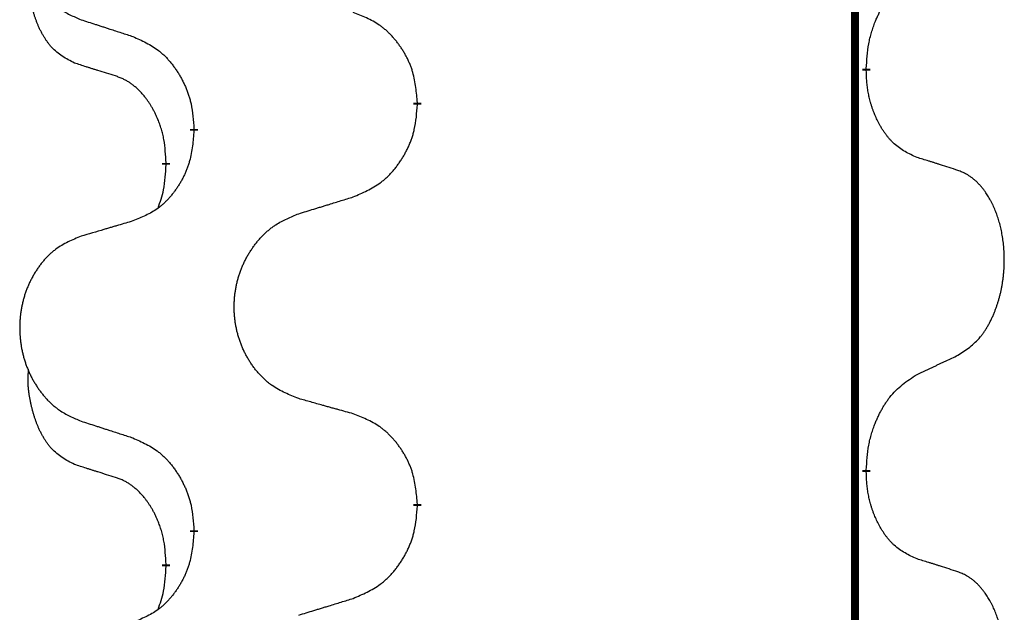
# Model space of a CAD drawing. Units: millimetres. Extents: x -32 to 699, y 261 to 608.
# Drawn here: x 38 to 42, y 463 to 466 of the extents above; entities that cross this region are included whole.
import ezdxf

# ---------------------------------------------------------------- set-up
doc = ezdxf.new("R2010")
doc.units = ezdxf.units.MM
doc.linetypes.add('SLD_Durchgehend', pattern=[0, 0, 0])

# ---------------------------------------------------------------- blocks, each defined once
blk = doc.blocks.new('HL50W_0_100_2')
at = {"color": 7, "linetype": 'SLD_Durchgehend', "const_width": 0.0312}
for points in [[(41.7423, 505.333), (41.7423, 423.383)], [(41.7873, 465.548), (41.7873, 465.5405)], [(40.0127, 465.4135), (40.0127, 465.406)], [(39.1293, 465.3025), (39.1293, 465.31)], [(39.0192, 465.1755), (39.0192, 465.168)], [(41.7873, 463.9605), (41.7873, 463.953)], [(40.0127, 463.826), (40.0127, 463.8185)], [(39.1293, 463.715), (39.1293, 463.7225)], [(39.0192, 463.588), (39.0192, 463.5805)]]:
    blk.add_lwpolyline(points, dxfattribs=at)
at = {"color": 7, "linetype": 'SLD_Durchgehend'}
for points, knots in [([(38.6831, 466.4728), (38.6658, 466.4656), (38.6312, 466.4511), (38.5942, 466.43), (38.5717, 466.4125), (38.5607, 466.4028), (38.5502, 466.3927), (38.54, 466.3818), (38.5302, 466.3704), (38.5208, 466.3584), (38.512, 466.3461), (38.5036, 466.3333), (38.4957, 466.3203), (38.4883, 466.3069), (38.4815, 466.2933), (38.4751, 466.2793), (38.4692, 466.2651), (38.4638, 466.2505), (38.4589, 466.2357), (38.4547, 466.2208), (38.451, 466.2058), (38.4479, 466.1906), (38.4453, 466.1753), (38.4433, 466.1599), (38.4418, 466.1444), (38.4408, 466.1289), (38.4405, 466.1132), (38.4406, 466.0977), (38.4414, 466.0821), (38.4427, 466.0667), (38.4445, 466.0513), (38.4469, 466.036), (38.4497, 466.0208), (38.4532, 466.0059), (38.4571, 465.991), (38.4616, 465.9764), (38.4666, 465.9619), (38.4721, 465.9477), (38.4782, 465.9337), (38.4847, 465.92), (38.4917, 465.9066), (38.4991, 465.8936), (38.507, 465.8809), (38.5153, 465.8685), (38.5241, 465.8564), (38.5334, 465.8446), (38.5431, 465.8333), (38.5532, 465.8225), (38.5637, 465.8123), (38.5745, 465.8026), (38.5857, 465.7936), (38.6065, 465.7785), (38.6389, 465.7606), (38.6684, 465.748), (38.6831, 465.7416)], [0, 0, 0, 0, 0.0562403, 0.1124806, 0.1271024, 0.1417315, 0.1563826, 0.1710321, 0.1862524, 0.201473, 0.2166861, 0.2318992, 0.2471572, 0.2624149, 0.2776734, 0.2929319, 0.3084612, 0.3239906, 0.3395191, 0.3550476, 0.3705304, 0.3860133, 0.4014973, 0.4169813, 0.4325859, 0.4481904, 0.463794, 0.4793976, 0.4949158, 0.5104341, 0.5259531, 0.5414722, 0.5568259, 0.5721796, 0.5875323, 0.602885, 0.6181414, 0.6333979, 0.6486549, 0.6639118, 0.6788806, 0.6938492, 0.7088176, 0.7237861, 0.7387416, 0.7536969, 0.7686581, 0.7836191, 0.7980561, 0.8124944, 0.8269146, 0.8413289, 0.8894506, 0.9375723, 0.9375723, 0.9375723, 0.9375723]), ([(38.6573, 465.5703), (38.6409, 465.5787), (38.608, 465.5955), (38.5763, 465.6217), (38.5592, 465.6413), (38.5521, 465.6504), (38.5455, 465.6597), (38.539, 465.6697), (38.5326, 465.6803), (38.5264, 465.6916), (38.5206, 465.7031), (38.5154, 465.7145), (38.5107, 465.7256), (38.5064, 465.7366), (38.5024, 465.7477), (38.4986, 465.7592), (38.495, 465.771), (38.4915, 465.7833), (38.4884, 465.7956), (38.4854, 465.8082), (38.4826, 465.8212), (38.4801, 465.8345), (38.478, 465.8479), (38.4762, 465.8614), (38.4748, 465.875), (38.4739, 465.8888), (38.4735, 465.9026), (38.4737, 465.9171), (38.4746, 465.932), (38.4756, 465.9424), (38.476, 465.9476)], [0, 0, 0, 0, 0.0552383, 0.1104767, 0.1219142, 0.1333557, 0.1448163, 0.1562763, 0.1691425, 0.1820087, 0.1948655, 0.2077221, 0.2195096, 0.231297, 0.2430858, 0.2548747, 0.2675664, 0.2802581, 0.29295, 0.3056422, 0.3191869, 0.3327315, 0.3462792, 0.3598269, 0.3736479, 0.3874696, 0.4012807, 0.415089, 0.4307053, 0.4463217, 0.4463217, 0.4463217, 0.4463217]), ([(41.7873, 465.548), (41.7883, 465.5644), (41.7903, 465.5974), (41.7945, 465.6341), (41.7992, 465.6579), (41.8018, 465.6691), (41.8046, 465.6803), (41.8077, 465.6912), (41.8111, 465.7018), (41.8146, 465.7121), (41.8183, 465.7224), (41.8229, 465.7341), (41.8283, 465.7471), (41.8348, 465.7615), (41.8418, 465.7757), (41.849, 465.7891), (41.8563, 465.8017), (41.8638, 465.8136), (41.8718, 465.8252), (41.8916, 465.8514), (41.9288, 465.8879), (41.9681, 465.9135), (41.9877, 465.9263)], [0, 0, 0, 0, 0.049564, 0.0991279, 0.1106496, 0.1221729, 0.1336992, 0.1452249, 0.1561514, 0.1670778, 0.1780041, 0.1889308, 0.2046893, 0.220448, 0.2362146, 0.251981, 0.2660626, 0.2801448, 0.2942094, 0.3082701, 0.3785526, 0.4488352, 0.4488352, 0.4488352, 0.4488352]), ([(40.0127, 465.4135), (40.011, 465.4335), (40.0075, 465.4737), (39.9993, 465.5184), (39.9903, 465.5471), (39.9852, 465.5611), (39.9794, 465.5748), (39.9731, 465.5882), (39.9662, 465.6013), (39.9588, 465.6142), (39.951, 465.6267), (39.9427, 465.6389), (39.934, 465.6507), (39.9249, 465.6622), (39.9154, 465.6732), (39.9055, 465.6838), (39.8953, 465.6939), (39.8847, 465.7033), (39.8737, 465.7123), (39.8506, 465.7291), (39.8125, 465.7494), (39.7769, 465.7634), (39.7591, 465.7704)], [0, 0, 0, 0, 0.0604673, 0.1209346, 0.1357951, 0.1506611, 0.1655398, 0.1804171, 0.1952005, 0.2099842, 0.2247647, 0.2395454, 0.254165, 0.2687843, 0.2834086, 0.2980326, 0.3122172, 0.3264034, 0.3405718, 0.3547335, 0.4120593, 0.469385, 0.469385, 0.469385, 0.469385]), ([(38.6831, 465.7416), (38.6926, 465.7386), (38.7116, 465.7324), (38.733, 465.7255), (38.7472, 465.7209), (38.7544, 465.7186), (38.7615, 465.7162), (38.7686, 465.7139), (38.7757, 465.7116), (38.7829, 465.7093), (38.79, 465.707), (38.8099, 465.7006), (38.8426, 465.6899), (38.873, 465.6801), (38.8882, 465.6752)], [0, 0, 0, 0, 0.0299584, 0.0599168, 0.0674065, 0.0748961, 0.0823858, 0.0898755, 0.0973652, 0.104855, 0.1123447, 0.1198345, 0.1676862, 0.2155379, 0.2155379, 0.2155379, 0.2155379]), ([(38.8882, 465.6752), (38.9058, 465.6672), (38.9411, 465.6513), (38.9787, 465.6285), (39.0014, 465.6098), (39.0125, 465.5996), (39.0231, 465.5888), (39.0333, 465.5774), (39.0431, 465.5653), (39.0525, 465.5527), (39.0614, 465.5398), (39.0699, 465.5264), (39.0778, 465.5128), (39.0853, 465.4988), (39.0922, 465.4845), (39.0986, 465.4699), (39.1044, 465.455), (39.1096, 465.4398), (39.1141, 465.4244), (39.1205, 465.3979), (39.1259, 465.3596), (39.1281, 465.3265), (39.1293, 465.31)], [0, 0, 0, 0, 0.0580509, 0.1161018, 0.1311748, 0.1462554, 0.1613584, 0.1764597, 0.1921882, 0.207917, 0.2236389, 0.2393613, 0.2552207, 0.2710797, 0.2869418, 0.3028038, 0.3188547, 0.3349067, 0.3509469, 0.3669826, 0.4167501, 0.4665175, 0.4665175, 0.4665175, 0.4665175]), ([(38.8188, 465.5192), (38.8073, 465.5227), (38.7842, 465.5298), (38.7592, 465.5376), (38.7438, 465.5424), (38.738, 465.5442), (38.7323, 465.546), (38.7265, 465.5479), (38.7207, 465.5497), (38.7149, 465.5516), (38.7092, 465.5534), (38.6976, 465.5571), (38.6803, 465.5628), (38.665, 465.5678), (38.6573, 465.5703)], [0, 0, 0, 0, 0.0362335, 0.072467, 0.0785198, 0.0845726, 0.0906255, 0.0966783, 0.1027371, 0.1087959, 0.1148546, 0.1209134, 0.1451751, 0.1694368, 0.1694368, 0.1694368, 0.1694368]), ([(39.0192, 465.1755), (39.0183, 465.1908), (39.0166, 465.2215), (39.0128, 465.2557), (39.0085, 465.2778), (39.0061, 465.2883), (39.0035, 465.2988), (39.0006, 465.3089), (38.9975, 465.3188), (38.9942, 465.3284), (38.9907, 465.3379), (38.9865, 465.3482), (38.9817, 465.3594), (38.9761, 465.3714), (38.9701, 465.3832), (38.9639, 465.3943), (38.9575, 465.4049), (38.951, 465.4149), (38.9442, 465.4247), (38.9364, 465.4351), (38.9274, 465.4461), (38.9171, 465.4574), (38.9063, 465.4681), (38.8953, 465.4778), (38.8841, 465.4865), (38.873, 465.4942), (38.8615, 465.5011), (38.8486, 465.5077), (38.8343, 465.5136), (38.824, 465.5173), (38.8188, 465.5192)], [0, 0, 0, 0, 0.0460955, 0.0921911, 0.102955, 0.1137204, 0.1244883, 0.1352557, 0.1453948, 0.1555337, 0.1656736, 0.1758138, 0.1890221, 0.2022305, 0.2154375, 0.2286442, 0.2405678, 0.2524912, 0.2644179, 0.2763454, 0.2915992, 0.3068537, 0.322116, 0.3373767, 0.3508806, 0.3643859, 0.3778651, 0.3913376, 0.4077769, 0.4242161, 0.4242161, 0.4242161, 0.4242161]), ([(41.9877, 465.1967), (41.9717, 465.2041), (41.9397, 465.2187), (41.9074, 465.2413), (41.889, 465.2589), (41.881, 465.2675), (41.8733, 465.2764), (41.8657, 465.2861), (41.8583, 465.2964), (41.851, 465.3075), (41.8441, 465.3188), (41.838, 465.3297), (41.8326, 465.3401), (41.8279, 465.3499), (41.8234, 465.3598), (41.8191, 465.3702), (41.8149, 465.3809), (41.811, 465.3921), (41.8073, 465.4033), (41.8041, 465.4142), (41.8013, 465.4247), (41.7989, 465.4347), (41.7967, 465.4448), (41.7947, 465.4551), (41.7929, 465.4656), (41.7914, 465.4763), (41.7901, 465.487), (41.7888, 465.5012), (41.7879, 465.5191), (41.7875, 465.5333), (41.7873, 465.5405)], [0, 0, 0, 0, 0.0527281, 0.1054562, 0.1172145, 0.1289774, 0.1407583, 0.1525384, 0.1657787, 0.1790194, 0.1922524, 0.2054852, 0.2164027, 0.2273198, 0.2382368, 0.2491539, 0.2609736, 0.2727934, 0.2846132, 0.296433, 0.3067758, 0.3171185, 0.3274615, 0.3378046, 0.3485747, 0.359345, 0.370113, 0.3808803, 0.402289, 0.4236977, 0.4236977, 0.4236977, 0.4236977]), ([(39.7591, 465.0408), (39.7776, 465.0487), (39.8146, 465.0646), (39.8542, 465.0873), (39.8782, 465.1061), (39.8898, 465.1163), (39.901, 465.1271), (39.9117, 465.1385), (39.9221, 465.1506), (39.932, 465.1631), (39.9413, 465.1761), (39.9502, 465.1895), (39.9586, 465.2031), (39.9664, 465.2171), (39.9737, 465.2314), (39.9804, 465.246), (39.9865, 465.2609), (39.992, 465.2761), (39.9967, 465.2915), (40.0035, 465.318), (40.0091, 465.3563), (40.0115, 465.3894), (40.0127, 465.406)], [0, 0, 0, 0, 0.0603613, 0.1207225, 0.1362055, 0.1516961, 0.167208, 0.1827181, 0.1987284, 0.2147389, 0.2307434, 0.2467483, 0.2627805, 0.2788123, 0.2948474, 0.3108823, 0.3270122, 0.3431434, 0.3592613, 0.3753741, 0.4251813, 0.4749884, 0.4749884, 0.4749884, 0.4749884]), ([(39.1293, 465.3025), (39.1276, 465.2824), (39.1243, 465.2423), (39.1166, 465.1976), (39.108, 465.1689), (39.1031, 465.1549), (39.0976, 465.1412), (39.0916, 465.1278), (39.0851, 465.1146), (39.0781, 465.1018), (39.0706, 465.0893), (39.0627, 465.0771), (39.0544, 465.0653), (39.0458, 465.0538), (39.0368, 465.0427), (39.0274, 465.0321), (39.0176, 465.0221), (39.0076, 465.0126), (38.9971, 465.0037), (38.9753, 464.9869), (38.9391, 464.9666), (38.9051, 464.9526), (38.8882, 464.9456)], [0, 0, 0, 0, 0.0603961, 0.1207923, 0.1355573, 0.1503272, 0.1651083, 0.1798882, 0.194482, 0.209076, 0.223667, 0.2382584, 0.2525894, 0.2669201, 0.2812565, 0.2955925, 0.3093775, 0.323164, 0.3369317, 0.3506927, 0.4057506, 0.4608084, 0.4608084, 0.4608084, 0.4608084]), ([(38.9874, 464.9968), (38.9917, 465.0086), (39.0002, 465.0323), (39.0113, 465.0727), (39.0166, 465.1183), (39.0184, 465.1514), (39.0192, 465.168)], [0, 0, 0, 0, 0.0378097, 0.0756193, 0.1253615, 0.1751037, 0.1751037, 0.1751037, 0.1751037]), ([(42.1493, 465.1456), (42.1377, 465.1494), (42.1147, 465.1569), (42.0897, 465.165), (42.0743, 465.1699), (42.0686, 465.1717), (42.0628, 465.1735), (42.057, 465.1754), (42.0512, 465.1772), (42.0455, 465.179), (42.0397, 465.1808), (42.0281, 465.1844), (42.0108, 465.1897), (41.9954, 465.1944), (41.9877, 465.1967)], [0, 0, 0, 0, 0.0363499, 0.0726997, 0.0787537, 0.0848076, 0.0908615, 0.0969155, 0.1029635, 0.1090115, 0.1150594, 0.1211074, 0.1452721, 0.1694368, 0.1694368, 0.1694368, 0.1694368]), ([(42.1493, 464.4144), (42.1653, 464.4249), (42.1974, 464.4457), (42.2285, 464.4752), (42.2458, 464.4969), (42.2534, 464.5074), (42.2605, 464.5182), (42.2674, 464.5298), (42.2742, 464.5421), (42.2808, 464.555), (42.2869, 464.5682), (42.2924, 464.581), (42.2974, 464.5935), (42.3018, 464.6055), (42.3059, 464.6177), (42.3098, 464.6303), (42.3135, 464.6432), (42.3169, 464.6564), (42.32, 464.6698), (42.3227, 464.6835), (42.3252, 464.6975), (42.3274, 464.7119), (42.3291, 464.7263), (42.3306, 464.7409), (42.3317, 464.7556), (42.3324, 464.7705), (42.3328, 464.7854), (42.3328, 464.7996), (42.3325, 464.8132), (42.3319, 464.826), (42.331, 464.8389), (42.3298, 464.8516), (42.3284, 464.8642), (42.3267, 464.8766), (42.3247, 464.889), (42.3225, 464.901), (42.3201, 464.9126), (42.3174, 464.9239), (42.3146, 464.9351), (42.3115, 464.946), (42.3082, 464.9566), (42.3048, 464.9669), (42.3011, 464.9772), (42.2971, 464.9874), (42.2929, 464.9975), (42.2883, 465.0075), (42.2835, 465.0175), (42.2785, 465.027), (42.2733, 465.0361), (42.2681, 465.0448), (42.2626, 465.0533), (42.2562, 465.0626), (42.2488, 465.0725), (42.2402, 465.083), (42.2311, 465.093), (42.2218, 465.1021), (42.2125, 465.1104), (42.2031, 465.1177), (42.1933, 465.1245), (42.1812, 465.1317), (42.1665, 465.1388), (42.155, 465.1434), (42.1493, 465.1456)], [0, 0, 0, 0, 0.0573132, 0.1146264, 0.1275682, 0.1405141, 0.1534784, 0.166442, 0.1809671, 0.1954924, 0.2100092, 0.2245261, 0.2373811, 0.250236, 0.2630914, 0.275947, 0.2896501, 0.3033533, 0.3170562, 0.3307591, 0.3452865, 0.3598141, 0.3743428, 0.3888716, 0.4037647, 0.4186579, 0.4335496, 0.4484412, 0.4613194, 0.4741974, 0.4870758, 0.4999541, 0.5124937, 0.5250332, 0.5375721, 0.5501111, 0.5616774, 0.5732438, 0.5848101, 0.5963764, 0.6072469, 0.6181174, 0.6289881, 0.6398588, 0.6509078, 0.6619569, 0.673005, 0.6840531, 0.6941949, 0.7043364, 0.7144801, 0.7246244, 0.7381426, 0.7516614, 0.7651892, 0.778716, 0.7906343, 0.8025538, 0.8144481, 0.8263362, 0.8448702, 0.8634042, 0.8634042, 0.8634042, 0.8634042]), ([(39.5435, 464.9743), (39.5535, 464.9774), (39.5735, 464.9835), (39.5959, 464.9905), (39.6109, 464.9951), (39.6184, 464.9974), (39.6259, 464.9997), (39.6334, 465.002), (39.6409, 465.0043), (39.6484, 465.0066), (39.6559, 465.0089), (39.6768, 465.0154), (39.7113, 465.026), (39.7432, 465.0358), (39.7591, 465.0408)], [0, 0, 0, 0, 0.031364, 0.062728, 0.070569, 0.0784101, 0.0862511, 0.0940922, 0.1019333, 0.1097744, 0.1176155, 0.1254566, 0.1755528, 0.225649, 0.225649, 0.225649, 0.225649]), ([(39.5435, 464.2431), (39.5254, 464.2503), (39.4891, 464.2648), (39.4501, 464.2858), (39.4264, 464.3034), (39.4148, 464.3131), (39.4037, 464.3233), (39.393, 464.3341), (39.3827, 464.3455), (39.3728, 464.3575), (39.3635, 464.3698), (39.3547, 464.3826), (39.3464, 464.3956), (39.3386, 464.409), (39.3314, 464.4226), (39.3247, 464.4366), (39.3185, 464.4508), (39.3128, 464.4654), (39.3077, 464.4802), (39.3032, 464.4951), (39.2994, 464.5102), (39.2961, 464.5253), (39.2934, 464.5406), (39.2912, 464.556), (39.2897, 464.5715), (39.2887, 464.5871), (39.2883, 464.6027), (39.2885, 464.6183), (39.2892, 464.6338), (39.2906, 464.6493), (39.2925, 464.6647), (39.295, 464.68), (39.298, 464.6951), (39.3016, 464.7101), (39.3058, 464.7249), (39.3105, 464.7396), (39.3158, 464.7541), (39.3216, 464.7683), (39.328, 464.7823), (39.3348, 464.796), (39.3422, 464.8093), (39.35, 464.8224), (39.3583, 464.8351), (39.367, 464.8475), (39.3763, 464.8596), (39.3861, 464.8714), (39.3963, 464.8827), (39.4069, 464.8935), (39.4179, 464.9037), (39.4293, 464.9134), (39.4411, 464.9224), (39.463, 464.9375), (39.4971, 464.9554), (39.528, 464.968), (39.5435, 464.9743)], [0, 0, 0, 0, 0.0585429, 0.1170859, 0.1321248, 0.1471711, 0.1622382, 0.1773035, 0.1928126, 0.2083221, 0.2238245, 0.2393271, 0.2547619, 0.2701965, 0.2856315, 0.3010666, 0.3166859, 0.3323053, 0.3479237, 0.3635421, 0.3790541, 0.3945661, 0.4100793, 0.4255926, 0.4411999, 0.4568072, 0.4724136, 0.4880199, 0.5035476, 0.5190754, 0.5346039, 0.5501325, 0.5655343, 0.5809361, 0.5963369, 0.6117375, 0.6271109, 0.6424844, 0.6578585, 0.6732326, 0.688408, 0.7035833, 0.7187585, 0.7339339, 0.7492079, 0.7644818, 0.7797611, 0.7950402, 0.8099157, 0.8247927, 0.8396525, 0.8545065, 0.9046118, 0.9547171, 0.9547171, 0.9547171, 0.9547171]), ([(38.8882, 464.9456), (38.8786, 464.9428), (38.8595, 464.9372), (38.838, 464.9309), (38.8236, 464.9267), (38.8165, 464.9246), (38.8093, 464.9225), (38.8021, 464.9204), (38.7949, 464.9183), (38.7878, 464.9162), (38.7806, 464.914), (38.7608, 464.9082), (38.7283, 464.8986), (38.6982, 464.8898), (38.6831, 464.8853)], [0, 0, 0, 0, 0.0298877, 0.0597754, 0.0672476, 0.0747198, 0.082192, 0.0896642, 0.0971366, 0.1046091, 0.1120815, 0.119554, 0.166627, 0.2137001, 0.2137001, 0.2137001, 0.2137001]), ([(38.6831, 464.8853), (38.6658, 464.8781), (38.6312, 464.8636), (38.5942, 464.8425), (38.5717, 464.825), (38.5607, 464.8153), (38.5502, 464.8052), (38.54, 464.7943), (38.5302, 464.7829), (38.5208, 464.7709), (38.512, 464.7586), (38.5036, 464.7458), (38.4957, 464.7328), (38.4883, 464.7194), (38.4815, 464.7058), (38.4751, 464.6918), (38.4692, 464.6776), (38.4638, 464.663), (38.4589, 464.6482), (38.4547, 464.6333), (38.451, 464.6183), (38.4479, 464.6031), (38.4453, 464.5878), (38.4433, 464.5724), (38.4418, 464.5569), (38.4408, 464.5414), (38.4405, 464.5257), (38.4406, 464.5102), (38.4414, 464.4946), (38.4427, 464.4792), (38.4445, 464.4638), (38.4469, 464.4485), (38.4497, 464.4333), (38.4532, 464.4184), (38.4571, 464.4035), (38.4616, 464.3889), (38.4666, 464.3744), (38.4721, 464.3602), (38.4782, 464.3462), (38.4847, 464.3325), (38.4917, 464.3191), (38.4991, 464.3061), (38.507, 464.2934), (38.5153, 464.281), (38.5241, 464.2689), (38.5334, 464.2571), (38.5431, 464.2458), (38.5532, 464.235), (38.5637, 464.2248), (38.5745, 464.2151), (38.5857, 464.2061), (38.6065, 464.191), (38.6389, 464.1731), (38.6684, 464.1605), (38.6831, 464.1541)], [0, 0, 0, 0, 0.0562403, 0.1124806, 0.1271024, 0.1417315, 0.1563826, 0.1710321, 0.1862524, 0.201473, 0.2166861, 0.2318992, 0.2471572, 0.2624149, 0.2776734, 0.2929319, 0.3084612, 0.3239906, 0.3395191, 0.3550476, 0.3705304, 0.3860133, 0.4014973, 0.4169813, 0.4325859, 0.4481904, 0.463794, 0.4793976, 0.4949158, 0.5104341, 0.5259531, 0.5414722, 0.5568259, 0.5721796, 0.5875323, 0.602885, 0.6181414, 0.6333979, 0.6486549, 0.6639118, 0.6788806, 0.6938492, 0.7088176, 0.7237861, 0.7387416, 0.7536969, 0.7686581, 0.7836191, 0.7980561, 0.8124944, 0.8269146, 0.8413289, 0.8894506, 0.9375723, 0.9375723, 0.9375723, 0.9375723]), ([(41.9877, 464.3388), (41.9991, 464.3441), (42.0218, 464.3547), (42.0465, 464.3662), (42.0618, 464.3733), (42.0676, 464.3761), (42.0734, 464.3788), (42.0793, 464.3815), (42.0851, 464.3843), (42.0909, 464.387), (42.0968, 464.3897), (42.1084, 464.3952), (42.1259, 464.4034), (42.1415, 464.4108), (42.1493, 464.4144)], [0, 0, 0, 0, 0.037634, 0.075268, 0.0817075, 0.088147, 0.0945865, 0.1010259, 0.1074681, 0.1139102, 0.1203523, 0.1267945, 0.1525747, 0.1783549, 0.1783549, 0.1783549, 0.1783549]), ([(38.6573, 463.9828), (38.6409, 463.9912), (38.608, 464.008), (38.5763, 464.0342), (38.5592, 464.0538), (38.5521, 464.0629), (38.5455, 464.0722), (38.539, 464.0822), (38.5326, 464.0928), (38.5264, 464.1041), (38.5206, 464.1156), (38.5154, 464.127), (38.5107, 464.1381), (38.5064, 464.1491), (38.5024, 464.1602), (38.4986, 464.1717), (38.495, 464.1835), (38.4915, 464.1958), (38.4884, 464.2081), (38.4854, 464.2207), (38.4826, 464.2337), (38.4801, 464.247), (38.478, 464.2604), (38.4762, 464.2739), (38.4748, 464.2875), (38.4739, 464.3013), (38.4735, 464.3151), (38.4737, 464.3296), (38.4746, 464.3445), (38.4756, 464.3549), (38.476, 464.3601)], [0, 0, 0, 0, 0.0552383, 0.1104767, 0.1219142, 0.1333557, 0.1448163, 0.1562763, 0.1691425, 0.1820087, 0.1948655, 0.2077221, 0.2195096, 0.231297, 0.2430858, 0.2548747, 0.2675664, 0.2802581, 0.29295, 0.3056422, 0.3191869, 0.3327315, 0.3462792, 0.3598269, 0.3736479, 0.3874696, 0.4012807, 0.415089, 0.4307053, 0.4463217, 0.4463217, 0.4463217, 0.4463217]), ([(41.7873, 463.9605), (41.7883, 463.9769), (41.7903, 464.0099), (41.7945, 464.0466), (41.7992, 464.0704), (41.8018, 464.0816), (41.8046, 464.0928), (41.8077, 464.1037), (41.8111, 464.1143), (41.8146, 464.1246), (41.8183, 464.1349), (41.8229, 464.1466), (41.8283, 464.1596), (41.8348, 464.174), (41.8418, 464.1882), (41.849, 464.2016), (41.8563, 464.2142), (41.8638, 464.2261), (41.8718, 464.2377), (41.8916, 464.2639), (41.9288, 464.3004), (41.9681, 464.326), (41.9877, 464.3388)], [0, 0, 0, 0, 0.049564, 0.0991279, 0.1106496, 0.1221729, 0.1336992, 0.1452249, 0.1561514, 0.1670778, 0.1780041, 0.1889308, 0.2046893, 0.220448, 0.2362146, 0.251981, 0.2660626, 0.2801448, 0.2942094, 0.3082701, 0.3785526, 0.4488352, 0.4488352, 0.4488352, 0.4488352]), ([(39.7591, 464.1829), (39.7491, 464.1857), (39.729, 464.1913), (39.7063, 464.1976), (39.6912, 464.2018), (39.6837, 464.2039), (39.6762, 464.206), (39.6686, 464.2081), (39.6611, 464.2102), (39.6535, 464.2123), (39.646, 464.2144), (39.6251, 464.2202), (39.591, 464.2298), (39.5593, 464.2387), (39.5435, 464.2431)], [0, 0, 0, 0, 0.0313141, 0.0626283, 0.070457, 0.0782857, 0.0861145, 0.0939432, 0.1017721, 0.109601, 0.1174299, 0.1252588, 0.1745765, 0.2238943, 0.2238943, 0.2238943, 0.2238943]), ([(40.0127, 463.826), (40.011, 463.846), (40.0075, 463.8862), (39.9993, 463.9309), (39.9903, 463.9596), (39.9852, 463.9736), (39.9794, 463.9873), (39.9731, 464.0007), (39.9662, 464.0138), (39.9588, 464.0267), (39.951, 464.0392), (39.9427, 464.0514), (39.934, 464.0632), (39.9249, 464.0747), (39.9154, 464.0857), (39.9055, 464.0963), (39.8953, 464.1064), (39.8847, 464.1158), (39.8737, 464.1248), (39.8506, 464.1416), (39.8125, 464.1619), (39.7769, 464.1759), (39.7591, 464.1829)], [0, 0, 0, 0, 0.0604673, 0.1209346, 0.1357951, 0.1506611, 0.1655398, 0.1804171, 0.1952005, 0.2099842, 0.2247647, 0.2395454, 0.254165, 0.2687843, 0.2834086, 0.2980326, 0.3122172, 0.3264034, 0.3405718, 0.3547335, 0.4120593, 0.469385, 0.469385, 0.469385, 0.469385]), ([(38.6831, 464.1541), (38.6926, 464.1511), (38.7116, 464.1449), (38.733, 464.138), (38.7472, 464.1334), (38.7544, 464.1311), (38.7615, 464.1287), (38.7686, 464.1264), (38.7757, 464.1241), (38.7829, 464.1218), (38.79, 464.1195), (38.8099, 464.1131), (38.8426, 464.1024), (38.873, 464.0926), (38.8882, 464.0877)], [0, 0, 0, 0, 0.0299584, 0.0599168, 0.0674065, 0.0748961, 0.0823858, 0.0898755, 0.0973652, 0.104855, 0.1123447, 0.1198345, 0.1676862, 0.2155379, 0.2155379, 0.2155379, 0.2155379]), ([(38.8882, 464.0877), (38.9058, 464.0797), (38.9411, 464.0638), (38.9787, 464.041), (39.0014, 464.0223), (39.0125, 464.0121), (39.0231, 464.0013), (39.0333, 463.9899), (39.0431, 463.9778), (39.0525, 463.9652), (39.0614, 463.9523), (39.0699, 463.9389), (39.0778, 463.9253), (39.0853, 463.9113), (39.0922, 463.897), (39.0986, 463.8824), (39.1044, 463.8675), (39.1096, 463.8523), (39.1141, 463.8369), (39.1205, 463.8104), (39.1259, 463.7721), (39.1281, 463.739), (39.1293, 463.7225)], [0, 0, 0, 0, 0.0580509, 0.1161018, 0.1311748, 0.1462554, 0.1613584, 0.1764597, 0.1921882, 0.207917, 0.2236389, 0.2393613, 0.2552207, 0.2710797, 0.2869418, 0.3028038, 0.3188547, 0.3349067, 0.3509469, 0.3669826, 0.4167501, 0.4665175, 0.4665175, 0.4665175, 0.4665175]), ([(38.8188, 463.9317), (38.8073, 463.9352), (38.7842, 463.9423), (38.7592, 463.9501), (38.7438, 463.9549), (38.738, 463.9567), (38.7323, 463.9585), (38.7265, 463.9604), (38.7207, 463.9622), (38.7149, 463.9641), (38.7092, 463.9659), (38.6976, 463.9696), (38.6803, 463.9753), (38.665, 463.9803), (38.6573, 463.9828)], [0, 0, 0, 0, 0.0362335, 0.072467, 0.0785198, 0.0845726, 0.0906255, 0.0966783, 0.1027371, 0.1087959, 0.1148546, 0.1209134, 0.1451751, 0.1694368, 0.1694368, 0.1694368, 0.1694368]), ([(39.0192, 463.588), (39.0183, 463.6033), (39.0166, 463.634), (39.0128, 463.6682), (39.0085, 463.6903), (39.0061, 463.7008), (39.0035, 463.7113), (39.0006, 463.7214), (38.9975, 463.7313), (38.9942, 463.7409), (38.9907, 463.7504), (38.9865, 463.7607), (38.9817, 463.7719), (38.9761, 463.7839), (38.9701, 463.7957), (38.9639, 463.8068), (38.9575, 463.8174), (38.951, 463.8274), (38.9442, 463.8372), (38.9364, 463.8476), (38.9274, 463.8586), (38.9171, 463.8699), (38.9063, 463.8806), (38.8953, 463.8903), (38.8841, 463.899), (38.873, 463.9067), (38.8615, 463.9136), (38.8486, 463.9202), (38.8343, 463.9261), (38.824, 463.9298), (38.8188, 463.9317)], [0, 0, 0, 0, 0.0460955, 0.0921911, 0.102955, 0.1137204, 0.1244883, 0.1352557, 0.1453948, 0.1555337, 0.1656736, 0.1758138, 0.1890221, 0.2022305, 0.2154375, 0.2286442, 0.2405678, 0.2524912, 0.2644179, 0.2763454, 0.2915992, 0.3068537, 0.322116, 0.3373767, 0.3508806, 0.3643859, 0.3778651, 0.3913376, 0.4077769, 0.4242161, 0.4242161, 0.4242161, 0.4242161]), ([(41.9877, 463.6092), (41.9717, 463.6166), (41.9397, 463.6312), (41.9074, 463.6538), (41.889, 463.6714), (41.881, 463.68), (41.8733, 463.6889), (41.8657, 463.6986), (41.8583, 463.7089), (41.851, 463.72), (41.8441, 463.7313), (41.838, 463.7422), (41.8326, 463.7526), (41.8279, 463.7624), (41.8234, 463.7723), (41.8191, 463.7827), (41.8149, 463.7934), (41.811, 463.8046), (41.8073, 463.8158), (41.8041, 463.8267), (41.8013, 463.8372), (41.7989, 463.8472), (41.7967, 463.8573), (41.7947, 463.8676), (41.7929, 463.8781), (41.7914, 463.8888), (41.7901, 463.8995), (41.7888, 463.9137), (41.7879, 463.9316), (41.7875, 463.9458), (41.7873, 463.953)], [0, 0, 0, 0, 0.0527281, 0.1054562, 0.1172145, 0.1289774, 0.1407583, 0.1525384, 0.1657787, 0.1790194, 0.1922524, 0.2054852, 0.2164027, 0.2273198, 0.2382368, 0.2491539, 0.2609736, 0.2727934, 0.2846132, 0.296433, 0.3067758, 0.3171185, 0.3274615, 0.3378046, 0.3485747, 0.359345, 0.370113, 0.3808803, 0.402289, 0.4236977, 0.4236977, 0.4236977, 0.4236977]), ([(39.7591, 463.4533), (39.7776, 463.4612), (39.8146, 463.4771), (39.8542, 463.4998), (39.8782, 463.5186), (39.8898, 463.5288), (39.901, 463.5396), (39.9117, 463.551), (39.9221, 463.5631), (39.932, 463.5756), (39.9413, 463.5886), (39.9502, 463.602), (39.9586, 463.6156), (39.9664, 463.6296), (39.9737, 463.6439), (39.9804, 463.6585), (39.9865, 463.6734), (39.992, 463.6886), (39.9967, 463.704), (40.0035, 463.7305), (40.0091, 463.7688), (40.0115, 463.8019), (40.0127, 463.8185)], [0, 0, 0, 0, 0.0603613, 0.1207225, 0.1362055, 0.1516961, 0.167208, 0.1827181, 0.1987284, 0.2147389, 0.2307434, 0.2467483, 0.2627805, 0.2788123, 0.2948474, 0.3108823, 0.3270122, 0.3431434, 0.3592613, 0.3753741, 0.4251813, 0.4749884, 0.4749884, 0.4749884, 0.4749884]), ([(39.1293, 463.715), (39.1276, 463.6949), (39.1243, 463.6548), (39.1166, 463.6101), (39.108, 463.5814), (39.1031, 463.5674), (39.0976, 463.5537), (39.0916, 463.5403), (39.0851, 463.5271), (39.0781, 463.5143), (39.0706, 463.5018), (39.0627, 463.4896), (39.0544, 463.4778), (39.0458, 463.4663), (39.0368, 463.4552), (39.0274, 463.4446), (39.0176, 463.4346), (39.0076, 463.4251), (38.9971, 463.4162), (38.9753, 463.3994), (38.9391, 463.3791), (38.9051, 463.3651), (38.8882, 463.3581)], [0, 0, 0, 0, 0.0603961, 0.1207923, 0.1355573, 0.1503272, 0.1651083, 0.1798882, 0.194482, 0.209076, 0.223667, 0.2382584, 0.2525894, 0.2669201, 0.2812565, 0.2955925, 0.3093775, 0.323164, 0.3369317, 0.3506927, 0.4057506, 0.4608084, 0.4608084, 0.4608084, 0.4608084]), ([(38.9874, 463.4093), (38.9917, 463.4211), (39.0002, 463.4448), (39.0113, 463.4852), (39.0166, 463.5308), (39.0184, 463.5639), (39.0192, 463.5805)], [0, 0, 0, 0, 0.0378097, 0.0756193, 0.1253615, 0.1751037, 0.1751037, 0.1751037, 0.1751037]), ([(42.1493, 463.5581), (42.1377, 463.5619), (42.1147, 463.5694), (42.0897, 463.5775), (42.0743, 463.5824), (42.0686, 463.5842), (42.0628, 463.586), (42.057, 463.5879), (42.0512, 463.5897), (42.0455, 463.5915), (42.0397, 463.5933), (42.0281, 463.5969), (42.0108, 463.6022), (41.9954, 463.6069), (41.9877, 463.6092)], [0, 0, 0, 0, 0.0363499, 0.0726997, 0.0787537, 0.0848076, 0.0908615, 0.0969155, 0.1029635, 0.1090115, 0.1150594, 0.1211074, 0.1452721, 0.1694368, 0.1694368, 0.1694368, 0.1694368]), ([(42.1493, 462.8269), (42.1653, 462.8374), (42.1974, 462.8582), (42.2285, 462.8877), (42.2458, 462.9094), (42.2534, 462.9199), (42.2605, 462.9307), (42.2674, 462.9423), (42.2742, 462.9546), (42.2808, 462.9675), (42.2869, 462.9807), (42.2924, 462.9935), (42.2974, 463.006), (42.3018, 463.018), (42.3059, 463.0302), (42.3098, 463.0428), (42.3135, 463.0557), (42.3169, 463.0689), (42.32, 463.0823), (42.3227, 463.096), (42.3252, 463.11), (42.3274, 463.1244), (42.3291, 463.1388), (42.3306, 463.1534), (42.3317, 463.1681), (42.3324, 463.183), (42.3328, 463.1979), (42.3328, 463.2121), (42.3325, 463.2257), (42.3319, 463.2385), (42.331, 463.2514), (42.3298, 463.2641), (42.3284, 463.2767), (42.3267, 463.2891), (42.3247, 463.3015), (42.3225, 463.3135), (42.3201, 463.3251), (42.3174, 463.3364), (42.3146, 463.3476), (42.3115, 463.3585), (42.3082, 463.3691), (42.3048, 463.3794), (42.3011, 463.3897), (42.2971, 463.3999), (42.2929, 463.41), (42.2883, 463.42), (42.2835, 463.43), (42.2785, 463.4395), (42.2733, 463.4486), (42.2681, 463.4573), (42.2626, 463.4658), (42.2562, 463.4751), (42.2488, 463.485), (42.2402, 463.4955), (42.2311, 463.5055), (42.2218, 463.5146), (42.2125, 463.5229), (42.2031, 463.5302), (42.1933, 463.537), (42.1812, 463.5442), (42.1665, 463.5513), (42.155, 463.5559), (42.1493, 463.5581)], [0, 0, 0, 0, 0.0573132, 0.1146264, 0.1275682, 0.1405141, 0.1534784, 0.166442, 0.1809671, 0.1954924, 0.2100092, 0.2245261, 0.2373811, 0.250236, 0.2630914, 0.275947, 0.2896501, 0.3033533, 0.3170562, 0.3307591, 0.3452865, 0.3598141, 0.3743428, 0.3888716, 0.4037647, 0.4186579, 0.4335496, 0.4484412, 0.4613194, 0.4741974, 0.4870758, 0.4999541, 0.5124937, 0.5250332, 0.5375721, 0.5501111, 0.5616774, 0.5732438, 0.5848101, 0.5963764, 0.6072469, 0.6181174, 0.6289881, 0.6398588, 0.6509078, 0.6619569, 0.673005, 0.6840531, 0.6941949, 0.7043364, 0.7144801, 0.7246244, 0.7381426, 0.7516614, 0.7651892, 0.778716, 0.7906343, 0.8025538, 0.8144481, 0.8263362, 0.8448702, 0.8634042, 0.8634042, 0.8634042, 0.8634042]), ([(39.5435, 463.3868), (39.5535, 463.3899), (39.5735, 463.396), (39.5959, 463.403), (39.6109, 463.4076), (39.6184, 463.4099), (39.6259, 463.4122), (39.6334, 463.4145), (39.6409, 463.4168), (39.6484, 463.4191), (39.6559, 463.4214), (39.6768, 463.4279), (39.7113, 463.4385), (39.7432, 463.4483), (39.7591, 463.4533)], [0, 0, 0, 0, 0.031364, 0.062728, 0.070569, 0.0784101, 0.0862511, 0.0940922, 0.1019333, 0.1097744, 0.1176155, 0.1254566, 0.1755528, 0.225649, 0.225649, 0.225649, 0.225649])]:
    blk.add_open_spline(points, degree=3, knots=knots, dxfattribs=at)

msp = doc.modelspace()

# ---------------------------------------------------------------- block references
msp.add_blockref('HL50W_0_100_2', (0, 0))

doc.saveas('drawing.dxf')
